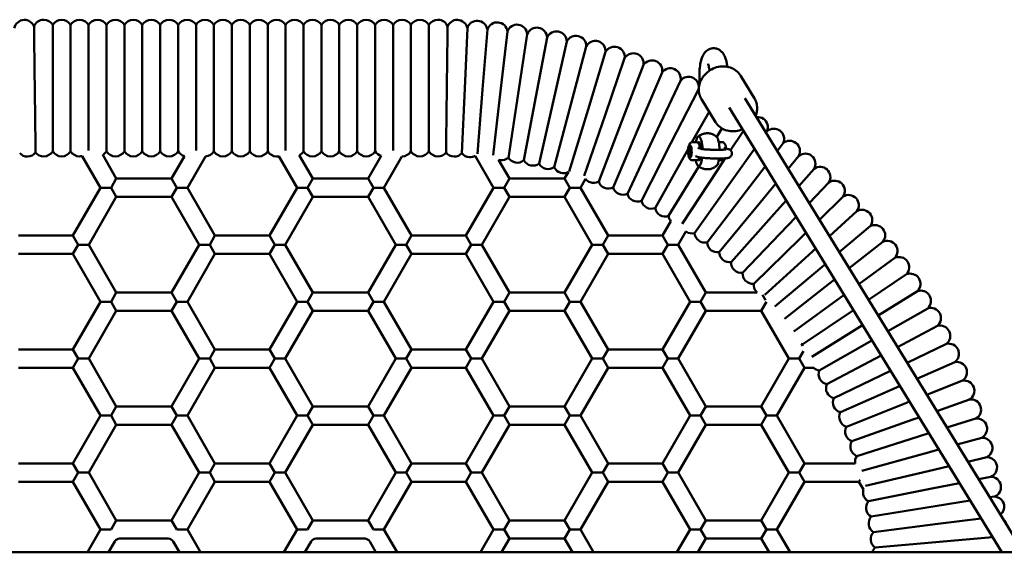
# Model space of a CAD drawing. Units: millimetres. Extents: x 6145 to 13145, y 3047 to 10347.
# Drawn here: x 8085 to 8949, y 6847 to 7314 of the extents above; entities that cross this region are included whole.
import ezdxf

# ---------------------------------------------------------------- set-up
doc = ezdxf.new("R2010")
doc.units = ezdxf.units.MM
doc.header["$LTSCALE"] = 30
doc.layers.add('Viditelná (ISO)', color=7, linetype='Continuous', lineweight=50)

# ---------------------------------------------------------------- blocks, each defined once
blk = doc.blocks.new('VVZ-A004-1M')
at = {"layer": 'Viditelná (ISO)'}
for p, q in [((1968.91, -3092.5), (1968.91, -3037.12)), ((1984.63, -3092.5), (1984.63, -3037.12)), ((2000.35, -3092.5), (2000.35, -3037.12)), ((2016.07, -3092.5), (2016.07, -3037.12)), ((2031.8, -3092.5), (2031.8, -3037.12)), ((2047.52, -3092.5), (2047.52, -3037.12)), ((2063.24, -3092.5), (2063.24, -3037.12)), ((2078.96, -3092.5), (2078.96, -3037.12)), ((2094.69, -3092.5), (2094.69, -3037.12)), ((2110.41, -3092.5), (2110.41, -3037.12)), ((2126.13, -3092.5), (2126.13, -3037.12)), ((2141.85, -3092.5), (2141.85, -3037.12)), ((2157.57, -3092.5), (2157.57, -3037.12)), ((2173.3, -3092.5), (2173.3, -3037.12)), ((2189.02, -3092.5), (2189.02, -3037.12)), ((2204.74, -3092.5), (2204.74, -3037.12)), ((2220.46, -3092.5), (2220.46, -3037.12)), ((2236.19, -3092.5), (2236.19, -3037.12)), ((2251.91, -3092.5), (2251.91, -3037.12)), ((2267.63, -3092.5), (2267.63, -3037.12)), ((2283.35, -3092.5), (2283.35, -3037.12)), ((2299.07, -3092.5), (2299.07, -3037.12)), ((2332.81, -3040.05), (2330.52, -3092.84)), ((2350.4, -3041.13), (2346.21, -3093.81)), ((2367.94, -3042.85), (2361.86, -3095.34)), ((2385.41, -3045.19), (2377.44, -3097.43)), ((2402.78, -3048.16), (2392.94, -3100.08)), ((2420.03, -3051.75), (2408.34, -3103.28)), ((2437.15, -3055.96), (2423.61, -3107.04)), ((2454.1, -3060.78), (2438.73, -3111.34)), ((2470.86, -3066.21), (2453.69, -3116.18)), ((2487.42, -3072.23), (2468.47, -3121.56)), ((2503.76, -3078.85), (2483.04, -3127.46)), ((2584.72, -3101.53), (2572.42, -3081.49)), ((1953.18, -3092.44), (1953.19, -3092.5)), ((1968.91, -3147.88), (1968.91, -3092.5)), ((1984.63, -3147.88), (1984.63, -3092.5)), ((2000.35, -3147.31), (2000.35, -3092.5)), ((2016.07, -3147.88), (2016.07, -3092.5)), ((2031.8, -3147.88), (2031.8, -3092.5)), ((2047.52, -3147.88), (2047.52, -3092.5)), ((2063.24, -3147.88), (2063.24, -3092.5)), ((2078.96, -3147.88), (2078.96, -3092.5)), ((2094.69, -3147.33), (2094.69, -3092.5)), ((2110.41, -3147.88), (2110.41, -3092.5)), ((2126.13, -3147.88), (2126.13, -3092.5)), ((2141.85, -3147.88), (2141.85, -3092.5)), ((2157.57, -3147.88), (2157.57, -3092.5)), ((2173.3, -3147.3), (2173.3, -3092.5)), ((2189.02, -3147.88), (2189.02, -3092.5)), ((2204.74, -3147.88), (2204.74, -3092.5)), ((2220.46, -3147.88), (2220.46, -3092.5)), ((2236.19, -3147.88), (2236.19, -3092.5)), ((2251.91, -3147.88), (2251.91, -3092.5)), ((2267.63, -3147.32), (2267.63, -3092.5)), ((2283.35, -3147.88), (2283.35, -3092.5)), ((2299.07, -3147.88), (2299.07, -3092.5)), ((2314.8, -3092.44), (2314.8, -3092.5)), ((2330.52, -3092.84), (2328.04, -3149.65)), ((2519.84, -3086.05), (2497.39, -3133.88)), ((2346.21, -3093.81), (2341.72, -3150.16)), ((2361.86, -3095.34), (2355.35, -3151.55)), ((2377.44, -3097.43), (2368.87, -3153.64)), ((2392.94, -3100.08), (2382.36, -3155.94)), ((2535.66, -3093.82), (2511.5, -3140.82)), ((2576.26, -3101.34), (2820.78, -3500)), ((2408.34, -3103.28), (2395.75, -3158.73)), ((2423.61, -3107.04), (2409.04, -3162)), ((2550.62, -3122.45), (2538.32, -3102.4)), ((2562.62, -3109.7), (2802.01, -3500)), ((2438.73, -3111.34), (2422.21, -3165.69)), ((2453.69, -3116.18), (2435.31, -3169.68)), ((2544.97, -3113.24), (2529.96, -3140.04)), ((2468.47, -3121.56), (2448.07, -3174.63)), ((2483.04, -3127.46), (2460.75, -3179.77)), ((2556.15, -3127.89), (2551.62, -3135.34)), ((2497.39, -3133.88), (2473.24, -3185.35)), ((2575.04, -3129.96), (2563.77, -3147.07)), ((2595.83, -3130.43), (2594.9, -3131.74)), ((2511.5, -3140.82), (2485.51, -3191.39)), ((2527.79, -3142.97), (2528.76, -3142.98)), ((2530.21, -3140.03), (2533.69, -3140.03)), ((2532.31, -3143.98), (2532.31, -3143.98)), ((2539.02, -3146), (2535.09, -3144.91)), ((2536.87, -3143.98), (2537.65, -3143.98)), ((2556.48, -3140.04), (2553.49, -3140.04)), ((2561.81, -3146.02), (2557.88, -3144.92)), ((2558.25, -3144.39), (2558.25, -3144.39)), ((2610, -3140.9), (2604.74, -3147.77)), ((1994.83, -3152.19), (2010.89, -3180)), ((2012.77, -3151.26), (2024.74, -3172)), ((2073.24, -3172), (2084.65, -3152.23)), ((2087.1, -3180), (2102.98, -3152.49)), ((2183.36, -3180), (2167.36, -3152.29)), ((2197.21, -3172), (2185.35, -3151.46)), ((2257.19, -3152.12), (2245.71, -3172)), ((2275.44, -3152.5), (2259.57, -3180)), ((2355.83, -3180), (2339.69, -3152.05)), ((2525.36, -3148.26), (2497.57, -3197.86)), ((2526.6, -3146.04), (2525.36, -3148.26)), ((2527.47, -3145.43), (2527.06, -3147.77)), ((2527.06, -3147.77), (2527.38, -3150.32)), ((2528.47, -3147.77), (2527.06, -3147.77)), ((2527.38, -3150.32), (2528.11, -3150.52)), ((2528.15, -3150.32), (2527.38, -3150.32)), ((2528.2, -3145.63), (2527.47, -3145.43)), ((2527.79, -3152.97), (2528.75, -3152.98)), ((2528.11, -3150.52), (2528.52, -3148.18)), ((2528.52, -3148.18), (2528.2, -3145.63)), ((2532.43, -3151.98), (2532.43, -3151.98)), ((2536.98, -3153.32), (2533.05, -3152.23)), ((2584.82, -3145.9), (2565.19, -3173.48)), ((2623.79, -3151.88), (2614.3, -3163.37)), ((2369.68, -3172), (2360.16, -3155.51)), ((2535.84, -3161.27), (2509.38, -3204.76)), ((2530.2, -3155.93), (2533.68, -3155.93)), ((2559.12, -3154.13), (2552.22, -3164.6)), ((2556.47, -3155.94), (2553.49, -3155.94)), ((2594.3, -3161.37), (2577.84, -3182.83)), ((2421.58, -3166.12), (2418.18, -3172)), ((2552.22, -3164.6), (2521.24, -3211.62)), ((2637.17, -3163.35), (2623.64, -3178.59)), ((2020.12, -3180), (2024.74, -3172)), ((2073.24, -3172), (2024.74, -3172)), ((2073.24, -3172), (2077.86, -3180)), ((2192.59, -3180), (2197.21, -3172)), ((2197.21, -3172), (2245.71, -3172)), ((2245.71, -3172), (2250.33, -3180)), ((2365.06, -3180), (2369.68, -3172)), ((2369.68, -3172), (2418.18, -3172)), ((2418.18, -3172), (2422.8, -3180)), ((2436.5, -3172.27), (2432.04, -3180)), ((2565.19, -3173.48), (2532.23, -3219.81)), ((2603.53, -3176.41), (2590.14, -3192.62)), ((2650.14, -3175.28), (2632.77, -3193.47)), ((2010.89, -3180), (1986.64, -3222)), ((2024.74, -3188), (2000.49, -3230)), ((2010.89, -3180), (2020.12, -3180)), ((2024.74, -3188), (2020.12, -3180)), ((2073.24, -3188), (2024.74, -3188)), ((2077.86, -3180), (2073.24, -3188)), ((2097.49, -3230), (2073.24, -3188)), ((2077.86, -3180), (2087.1, -3180)), ((2111.34, -3222), (2087.1, -3180)), ((2159.11, -3222), (2183.36, -3180)), ((2172.96, -3230), (2197.21, -3188)), ((2183.36, -3180), (2192.59, -3180)), ((2197.21, -3188), (2192.59, -3180)), ((2197.21, -3188), (2245.71, -3188)), ((2250.33, -3180), (2245.71, -3188)), ((2245.71, -3188), (2269.96, -3230)), ((2250.33, -3180), (2259.57, -3180)), ((2259.57, -3180), (2283.81, -3222)), ((2331.58, -3222), (2355.83, -3180)), ((2345.43, -3230), (2369.68, -3188)), ((2355.83, -3180), (2365.06, -3180)), ((2369.68, -3188), (2365.06, -3180)), ((2369.68, -3188), (2418.18, -3188)), ((2422.8, -3180), (2418.18, -3188)), ((2418.18, -3188), (2442.43, -3230)), ((2422.8, -3180), (2432.04, -3180)), ((2432.04, -3180), (2456.28, -3222)), ((2577.84, -3182.83), (2543.23, -3227.94)), ((2662.66, -3187.68), (2641.73, -3208.08)), ((2590.14, -3192.62), (2553.93, -3236.46)), ((2612.53, -3191.09), (2602.08, -3202.85)), ((2602.08, -3202.85), (2564.32, -3245.36)), ((2621.34, -3205.45), (2613.65, -3213.5)), ((2674.73, -3200.52), (2650.55, -3222.46)), ((2504.05, -3222), (2511.4, -3209.27)), ((2613.65, -3213.5), (2574.38, -3254.63)), ((2686.34, -3213.78), (2659.24, -3236.64)), ((1986.64, -3222), (1938.87, -3222)), ((1991.26, -3230), (1986.64, -3222)), ((2111.34, -3222), (2106.73, -3230)), ((2159.11, -3222), (2111.34, -3222)), ((2159.11, -3222), (2163.73, -3230)), ((2283.81, -3222), (2279.2, -3230)), ((2331.58, -3222), (2283.81, -3222)), ((2331.58, -3222), (2336.2, -3230)), ((2456.28, -3222), (2451.67, -3230)), ((2504.05, -3222), (2456.28, -3222)), ((2504.05, -3222), (2508.67, -3230)), ((2517.9, -3230), (2524.6, -3218.4)), ((2629.98, -3219.54), (2624.82, -3224.56)), ((1986.64, -3238), (1991.26, -3230)), ((2000.49, -3230), (1991.26, -3230)), ((2000.49, -3230), (2024.74, -3272)), ((2073.24, -3272), (2097.49, -3230)), ((2097.49, -3230), (2106.73, -3230)), ((2106.73, -3230), (2111.34, -3238)), ((2163.73, -3230), (2159.11, -3238)), ((2163.73, -3230), (2172.96, -3230)), ((2197.21, -3272), (2172.96, -3230)), ((2269.96, -3230), (2245.71, -3272)), ((2279.2, -3230), (2269.96, -3230)), ((2279.2, -3230), (2283.81, -3238)), ((2336.2, -3230), (2331.58, -3238)), ((2336.2, -3230), (2345.43, -3230)), ((2369.68, -3272), (2345.43, -3230)), ((2442.43, -3230), (2418.18, -3272)), ((2451.67, -3230), (2442.43, -3230)), ((2451.67, -3230), (2456.28, -3238)), ((2508.67, -3230), (2504.05, -3238)), ((2508.67, -3230), (2517.9, -3230)), ((2542.15, -3272), (2517.9, -3230)), ((2624.82, -3224.56), (2584.11, -3264.25)), ((2697.46, -3227.45), (2667.85, -3250.66)), ((1986.64, -3238), (1938.87, -3238)), ((1986.64, -3238), (2010.89, -3280)), ((2087.1, -3280), (2111.34, -3238)), ((2159.11, -3238), (2111.34, -3238)), ((2183.36, -3280), (2159.11, -3238)), ((2283.81, -3238), (2259.57, -3280)), ((2331.58, -3238), (2283.81, -3238)), ((2355.83, -3280), (2331.58, -3238)), ((2456.28, -3238), (2432.04, -3280)), ((2504.05, -3238), (2456.28, -3238)), ((2528.3, -3280), (2504.05, -3238)), ((2635.6, -3236.02), (2593.78, -3273.94)), ((2638.49, -3233.4), (2635.6, -3236.02)), ((2645.95, -3247.85), (2602.8, -3284.26)), ((2646.87, -3247.07), (2645.95, -3247.85)), ((2708.08, -3241.52), (2676.38, -3264.58)), ((2718.19, -3255.95), (2684.86, -3278.41)), ((2655.17, -3260.6), (2611.29, -3295)), ((2020.12, -3280), (2024.74, -3272)), ((2073.24, -3272), (2024.74, -3272)), ((2073.24, -3272), (2077.86, -3280)), ((2192.59, -3280), (2197.21, -3272)), ((2197.21, -3272), (2245.71, -3272)), ((2245.71, -3272), (2250.33, -3280)), ((2365.06, -3280), (2369.68, -3272)), ((2369.68, -3272), (2418.18, -3272)), ((2418.18, -3272), (2422.8, -3280)), ((2537.53, -3280), (2542.15, -3272)), ((2542.15, -3272), (2587.13, -3272)), ((2591.78, -3273.95), (2594.46, -3278.59)), ((2663.4, -3274.02), (2619.38, -3306.04)), ((2727.77, -3270.74), (2693.32, -3292.2)), ((2010.89, -3280), (1986.64, -3322)), ((2010.89, -3280), (2020.12, -3280)), ((2024.74, -3288), (2020.12, -3280)), ((2077.86, -3280), (2073.24, -3288)), ((2077.86, -3280), (2087.1, -3280)), ((2111.34, -3322), (2087.1, -3280)), ((2159.11, -3322), (2183.36, -3280)), ((2183.36, -3280), (2192.59, -3280)), ((2197.21, -3288), (2192.59, -3280)), ((2250.33, -3280), (2245.71, -3288)), ((2250.33, -3280), (2259.57, -3280)), ((2259.57, -3280), (2283.81, -3322)), ((2331.58, -3322), (2355.83, -3280)), ((2355.83, -3280), (2365.06, -3280)), ((2369.68, -3288), (2365.06, -3280)), ((2422.8, -3280), (2418.18, -3288)), ((2422.8, -3280), (2432.04, -3280)), ((2432.04, -3280), (2456.28, -3322)), ((2504.05, -3322), (2528.3, -3280)), ((2528.3, -3280), (2537.53, -3280)), ((2542.15, -3288), (2537.53, -3280)), ((2595.24, -3280.06), (2590.65, -3288)), ((2024.74, -3288), (2000.49, -3330)), ((2073.24, -3288), (2024.74, -3288)), ((2097.49, -3330), (2073.24, -3288)), ((2172.96, -3330), (2197.21, -3288)), ((2197.21, -3288), (2245.71, -3288)), ((2245.71, -3288), (2269.96, -3330)), ((2345.43, -3330), (2369.68, -3288)), ((2369.68, -3288), (2418.18, -3288)), ((2418.18, -3288), (2442.43, -3330)), ((2517.9, -3330), (2542.15, -3288)), ((2542.15, -3288), (2590.65, -3288)), ((2590.65, -3288), (2614.9, -3330)), ((2671.58, -3287.36), (2627.21, -3317.25)), ((2736.82, -3285.86), (2701.77, -3305.98)), ((2679.74, -3300.66), (2635.13, -3328.44)), ((2745.31, -3301.3), (2710.24, -3319.79)), ((2625.88, -3317.02), (2626.9, -3318.79)), ((2687.89, -3313.95), (2641.68, -3340.47)), ((2753.25, -3317.04), (2718.76, -3333.67)), ((1986.64, -3322), (1938.87, -3322)), ((1991.26, -3330), (1986.64, -3322)), ((2111.34, -3322), (2106.73, -3330)), ((2159.11, -3322), (2111.34, -3322)), ((2159.11, -3322), (2163.73, -3330)), ((2283.81, -3322), (2279.2, -3330)), ((2331.58, -3322), (2283.81, -3322)), ((2331.58, -3322), (2336.2, -3330)), ((2456.28, -3322), (2451.67, -3330)), ((2504.05, -3322), (2456.28, -3322)), ((2504.05, -3322), (2508.67, -3330)), ((2627.86, -3323.55), (2624.14, -3330)), ((1986.64, -3338), (1991.26, -3330)), ((2000.49, -3330), (1991.26, -3330)), ((2000.49, -3330), (2024.74, -3372)), ((2073.24, -3372), (2097.49, -3330)), ((2097.49, -3330), (2106.73, -3330)), ((2106.73, -3330), (2111.34, -3338)), ((2163.73, -3330), (2159.11, -3338)), ((2163.73, -3330), (2172.96, -3330)), ((2197.21, -3372), (2172.96, -3330)), ((2269.96, -3330), (2245.71, -3372)), ((2279.2, -3330), (2269.96, -3330)), ((2279.2, -3330), (2283.81, -3338)), ((2336.2, -3330), (2331.58, -3338)), ((2336.2, -3330), (2345.43, -3330)), ((2369.68, -3372), (2345.43, -3330)), ((2442.43, -3330), (2418.18, -3372)), ((2451.67, -3330), (2442.43, -3330)), ((2451.67, -3330), (2456.28, -3338)), ((2508.67, -3330), (2504.05, -3338)), ((2508.67, -3330), (2517.9, -3330)), ((2542.15, -3372), (2517.9, -3330)), ((2614.9, -3330), (2590.65, -3372)), ((2624.14, -3330), (2614.9, -3330)), ((2624.14, -3330), (2628.75, -3338)), ((2696.06, -3327.27), (2648.27, -3352.46)), ((2760.62, -3333.05), (2727.33, -3347.64)), ((1986.64, -3338), (1938.87, -3338)), ((1986.64, -3338), (2010.89, -3380)), ((2087.1, -3380), (2111.34, -3338)), ((2159.11, -3338), (2111.34, -3338)), ((2183.36, -3380), (2159.11, -3338)), ((2283.81, -3338), (2259.57, -3380)), ((2331.58, -3338), (2283.81, -3338)), ((2355.83, -3380), (2331.58, -3338)), ((2456.28, -3338), (2432.04, -3380)), ((2504.05, -3338), (2456.28, -3338)), ((2528.3, -3380), (2504.05, -3338)), ((2628.75, -3338), (2604.51, -3380)), ((2636.85, -3338), (2628.75, -3338)), ((2704.27, -3340.65), (2654.43, -3364.68)), ((2767.4, -3349.31), (2735.99, -3361.76)), ((2712.22, -3354.27), (2660.15, -3377.1)), ((2712.54, -3354.13), (2712.22, -3354.27)), ((2718.28, -3368.78), (2665.42, -3389.73)), ((2720.89, -3367.75), (2718.28, -3368.78)), ((2773.6, -3365.81), (2744.76, -3376.06)), ((2020.12, -3380), (2024.74, -3372)), ((2073.24, -3372), (2024.74, -3372)), ((2073.24, -3372), (2077.86, -3380)), ((2192.59, -3380), (2197.21, -3372)), ((2197.21, -3372), (2245.71, -3372)), ((2245.71, -3372), (2250.33, -3380)), ((2365.06, -3380), (2369.68, -3372)), ((2369.68, -3372), (2418.18, -3372)), ((2418.18, -3372), (2422.8, -3380)), ((2537.53, -3380), (2542.15, -3372)), ((2542.15, -3372), (2590.65, -3372)), ((2590.65, -3372), (2595.27, -3380)), ((2010.89, -3380), (1986.64, -3422)), ((2010.89, -3380), (2020.12, -3380)), ((2024.74, -3388), (2020.12, -3380)), ((2077.86, -3380), (2073.24, -3388)), ((2077.86, -3380), (2087.1, -3380)), ((2111.34, -3422), (2087.1, -3380)), ((2159.11, -3422), (2183.36, -3380)), ((2183.36, -3380), (2192.59, -3380)), ((2197.21, -3388), (2192.59, -3380)), ((2250.33, -3380), (2245.71, -3388)), ((2250.33, -3380), (2259.57, -3380)), ((2259.57, -3380), (2283.81, -3422)), ((2331.58, -3422), (2355.83, -3380)), ((2355.83, -3380), (2365.06, -3380)), ((2369.68, -3388), (2365.06, -3380)), ((2422.8, -3380), (2418.18, -3388)), ((2422.8, -3380), (2432.04, -3380)), ((2432.04, -3380), (2456.28, -3422)), ((2504.05, -3422), (2528.3, -3380)), ((2528.3, -3380), (2537.53, -3380)), ((2542.15, -3388), (2537.53, -3380)), ((2595.27, -3380), (2590.65, -3388)), ((2595.27, -3380), (2604.51, -3380)), ((2604.51, -3380), (2628.75, -3422)), ((2723.81, -3383.5), (2670.23, -3402.54)), ((2729.34, -3381.53), (2723.81, -3383.5)), ((2779.2, -3382.52), (2753.66, -3390.57)), ((2024.74, -3388), (2000.49, -3430)), ((2073.24, -3388), (2024.74, -3388)), ((2097.49, -3430), (2073.24, -3388)), ((2172.96, -3430), (2197.21, -3388)), ((2197.21, -3388), (2245.71, -3388)), ((2245.71, -3388), (2269.96, -3430)), ((2345.43, -3430), (2369.68, -3388)), ((2369.68, -3388), (2418.18, -3388)), ((2418.18, -3388), (2442.43, -3430)), ((2517.9, -3430), (2542.15, -3388)), ((2542.15, -3388), (2590.65, -3388)), ((2590.65, -3388), (2614.9, -3430)), ((2737.93, -3395.53), (2728.81, -3398.41)), ((2728.81, -3398.41), (2674.58, -3415.51)), ((2784.2, -3399.42), (2762.72, -3405.35)), ((2746.67, -3409.78), (2733.26, -3413.49)), ((2733.26, -3413.49), (2679, -3428.48)), ((2788.58, -3416.48), (2771.98, -3420.44)), ((1986.64, -3422), (1938.87, -3422)), ((1991.26, -3430), (1986.64, -3422)), ((1986.64, -3438), (1991.26, -3430)), ((2000.49, -3430), (1991.26, -3430)), ((2000.49, -3430), (2024.74, -3472)), ((2073.24, -3472), (2097.49, -3430)), ((2097.49, -3430), (2106.73, -3430)), ((2111.34, -3422), (2106.73, -3430)), ((2106.73, -3430), (2111.34, -3438)), ((2159.11, -3422), (2111.34, -3422)), ((2159.11, -3422), (2163.73, -3430)), ((2163.73, -3430), (2159.11, -3438)), ((2163.73, -3430), (2172.96, -3430)), ((2197.21, -3472), (2172.96, -3430)), ((2269.96, -3430), (2245.71, -3472)), ((2279.2, -3430), (2269.96, -3430)), ((2283.81, -3422), (2279.2, -3430)), ((2279.2, -3430), (2283.81, -3438)), ((2331.58, -3422), (2283.81, -3422)), ((2331.58, -3422), (2336.2, -3430)), ((2336.2, -3430), (2331.58, -3438)), ((2336.2, -3430), (2345.43, -3430)), ((2369.68, -3472), (2345.43, -3430)), ((2442.43, -3430), (2418.18, -3472)), ((2451.67, -3430), (2442.43, -3430)), ((2456.28, -3422), (2451.67, -3430)), ((2451.67, -3430), (2456.28, -3438)), ((2504.05, -3422), (2456.28, -3422)), ((2504.05, -3422), (2508.67, -3430)), ((2508.67, -3430), (2504.05, -3438)), ((2508.67, -3430), (2517.9, -3430)), ((2542.15, -3472), (2517.9, -3430)), ((2614.9, -3430), (2590.65, -3472)), ((2624.14, -3430), (2614.9, -3430)), ((2628.75, -3422), (2624.14, -3430)), ((2624.14, -3430), (2628.75, -3438)), ((2673.27, -3422), (2628.75, -3422)), ((2737.18, -3428.72), (2682.21, -3441.79)), ((2755.6, -3424.33), (2737.18, -3428.72)), ((1986.64, -3438), (1938.87, -3438)), ((1986.64, -3438), (2010.89, -3480)), ((2087.1, -3480), (2111.34, -3438)), ((2159.11, -3438), (2111.34, -3438)), ((2183.36, -3480), (2159.11, -3438)), ((2283.81, -3438), (2259.57, -3480)), ((2331.58, -3438), (2283.81, -3438)), ((2355.83, -3480), (2331.58, -3438)), ((2456.28, -3438), (2432.04, -3480)), ((2504.05, -3438), (2456.28, -3438)), ((2528.3, -3480), (2504.05, -3438)), ((2628.75, -3438), (2604.51, -3480)), ((2676.52, -3438), (2628.75, -3438)), ((2677.42, -3436.44), (2676.52, -3438)), ((2680.41, -3444.75), (2676.52, -3438)), ((2792.35, -3433.7), (2781.45, -3435.88)), ((2740.54, -3444.08), (2684.79, -3455.24)), ((2764.73, -3439.23), (2740.54, -3444.08)), ((2774.12, -3454.53), (2743.35, -3459.55)), ((2795.5, -3451.04), (2791.18, -3451.74)), ((2743.35, -3459.55), (2687.24, -3468.7)), ((2020.12, -3480), (2024.74, -3472)), ((2073.24, -3472), (2024.74, -3472)), ((2073.24, -3472), (2077.86, -3480)), ((2192.59, -3480), (2197.21, -3472)), ((2197.21, -3472), (2245.71, -3472)), ((2245.71, -3472), (2250.33, -3480)), ((2365.06, -3480), (2369.68, -3472)), ((2369.68, -3472), (2418.18, -3472)), ((2418.18, -3472), (2422.8, -3480)), ((2537.53, -3480), (2542.15, -3472)), ((2542.15, -3472), (2590.65, -3472)), ((2590.65, -3472), (2595.27, -3480)), ((2783.78, -3470.28), (2745.6, -3475.11)), ((2010.89, -3480), (1999.34, -3500)), ((2010.89, -3480), (2020.12, -3480)), ((2077.86, -3480), (2087.1, -3480)), ((2098.64, -3500), (2087.1, -3480)), ((2171.81, -3500), (2183.36, -3480)), ((2183.36, -3480), (2192.59, -3480)), ((2250.33, -3480), (2259.57, -3480)), ((2259.57, -3480), (2271.11, -3500)), ((2344.28, -3500), (2355.83, -3480)), ((2355.83, -3480), (2365.06, -3480)), ((2369.68, -3488), (2365.06, -3480)), ((2422.8, -3480), (2418.18, -3488)), ((2422.8, -3480), (2432.04, -3480)), ((2432.04, -3480), (2443.58, -3500)), ((2516.75, -3500), (2528.3, -3480)), ((2528.3, -3480), (2537.53, -3480)), ((2542.15, -3488), (2537.53, -3480)), ((2595.27, -3480), (2590.65, -3488)), ((2595.27, -3480), (2604.51, -3480)), ((2604.51, -3480), (2616.05, -3500)), ((2745.6, -3475.11), (2689.2, -3482.24)), ((2023.3, -3490.5), (2017.81, -3500)), ((2070.35, -3488), (2027.63, -3488)), ((2080.17, -3500), (2074.68, -3490.5)), ((2190.28, -3500), (2195.77, -3490.5)), ((2200.1, -3488), (2242.82, -3488)), ((2247.15, -3490.5), (2252.64, -3500)), ((2362.75, -3500), (2369.68, -3488)), ((2369.68, -3488), (2418.18, -3488)), ((2418.18, -3488), (2425.11, -3500)), ((2535.22, -3500), (2542.15, -3488)), ((2542.15, -3488), (2590.65, -3488)), ((2590.65, -3488), (2597.58, -3500)), ((2747.3, -3490.74), (2690.67, -3495.84)), ((2793.76, -3486.56), (2747.3, -3490.74)), ((4595, -3500), (95, -3500))]:
    blk.add_line(p, q, dxfattribs=at)
for centre, radius, start, end in [((1944.02, -3041.66), 9, 91.46244, 169.71172), ((1944.02, -3041.66), 9, 19.49599, 91.46244), ((1961.05, -3041.5), 9, 90, 161.57512), ((1961.05, -3041.5), 9, 29.137, 90), ((1976.77, -3041.5), 9, 90, 150.863), ((1976.77, -3041.5), 9, 29.137, 90), ((1992.49, -3041.5), 9, 90, 150.863), ((1992.49, -3041.5), 9, 29.137, 90), ((2008.21, -3041.5), 9, 90, 150.863), ((2008.21, -3041.5), 9, 29.137, 90), ((2023.94, -3041.5), 9, 90, 150.863), ((2023.94, -3041.5), 9, 29.137, 90), ((2039.66, -3041.5), 9, 90, 150.863), ((2039.66, -3041.5), 9, 29.137, 90), ((2055.38, -3041.5), 9, 90, 150.863), ((2055.38, -3041.5), 9, 29.137, 90), ((2071.1, -3041.5), 9, 90, 150.863), ((2071.1, -3041.5), 9, 29.137, 90), ((2086.82, -3041.5), 9, 90, 150.863), ((2086.82, -3041.5), 9, 29.137, 90), ((2102.55, -3041.5), 9, 90, 150.863), ((2102.55, -3041.5), 9, 29.137, 90), ((2118.27, -3041.5), 9, 90, 150.863), ((2118.27, -3041.5), 9, 29.137, 90), ((2133.99, -3041.5), 9, 90, 150.863), ((2133.99, -3041.5), 9, 29.137, 90), ((2149.71, -3041.5), 9, 90, 150.863), ((2149.71, -3041.5), 9, 29.137, 90), ((2165.44, -3041.5), 9, 90, 150.863), ((2165.44, -3041.5), 9, 29.137, 90), ((2181.16, -3041.5), 9, 90, 150.863), ((2181.16, -3041.5), 9, 29.137, 90), ((2196.88, -3041.5), 9, 90, 150.863), ((2196.88, -3041.5), 9, 29.137, 90), ((2212.6, -3041.5), 9, 90, 150.863), ((2212.6, -3041.5), 9, 29.137, 90), ((2228.32, -3041.5), 9, 90, 150.863), ((2228.32, -3041.5), 9, 29.137, 90), ((2244.05, -3041.5), 9, 90, 150.863), ((2244.05, -3041.5), 9, 29.137, 90), ((2259.77, -3041.5), 9, 90, 150.863), ((2259.77, -3041.5), 9, 29.137, 90), ((2275.49, -3041.5), 9, 90, 150.863), ((2275.49, -3041.5), 9, 29.137, 90), ((2291.21, -3041.5), 9, 90, 150.863), ((2291.21, -3041.5), 9, 29.137, 90), ((2306.94, -3041.5), 9, 90, 150.863), ((2306.94, -3041.5), 9, 18.42488, 90), ((2323.96, -3041.66), 9, 88.53756, 160.50401), ((2323.96, -3041.66), 9, 10.28828, 88.53756), ((2341.5, -3042.42), 9, 86.47855, 164.72782), ((2341.5, -3042.42), 9, 8.22927, 86.47855), ((2358.99, -3043.82), 9, 84.41953, 162.66881), ((2358.99, -3043.82), 9, 6.17026, 84.41953), ((2376.43, -3045.84), 9, 82.36052, 160.6098), ((2376.43, -3045.84), 9, 4.11125, 82.36052), ((2393.79, -3048.48), 9, 80.30151, 158.55078), ((2393.79, -3048.48), 9, 2.05223, 80.30151), ((2411.03, -3051.75), 9, 78.24249, 156.49177), ((2411.03, -3051.75), 9, 359.99322, 78.24249), ((2428.15, -3055.63), 9, 76.18348, 154.43276), ((2428.15, -3055.63), 9, 357.93421, 76.18348), ((2445.12, -3060.13), 9, 74.12447, 152.37374), ((2445.12, -3060.13), 9, 355.87519, 74.12447), ((2461.91, -3065.24), 9, 72.06546, 150.31473), ((2461.91, -3065.24), 9, 353.81618, 72.06546), ((2478.52, -3070.94), 9, 70.00644, 148.25572), ((2478.52, -3070.94), 9, 351.75717, 70.00644), ((2494.9, -3077.24), 9, 67.94743, 146.19671), ((2494.9, -3077.24), 9, 349.69815, 67.94743), ((2511.05, -3084.12), 9, 65.88842, 144.13769), ((2511.05, -3084.12), 9, 347.63914, 65.88842), ((2526.94, -3091.58), 9, 63.8294, 142.07868), ((2526.94, -3091.58), 9, 345.58013, 63.8294), ((2542.55, -3099.6), 9, 137.28196, 140.01967), ((2587.52, -3126.96), 9, 55.59335, 96.59142), ((2587.52, -3126.96), 9, 337.34408, 55.59335), ((2601.83, -3137.14), 9, 53.53434, 131.78361), ((2601.83, -3137.14), 9, 335.28506, 53.53434), ((2615.75, -3147.83), 9, 51.47533, 129.7246), ((2615.75, -3147.83), 9, 333.22605, 51.47533), ((1946.63, -3143.63), 9, 221.9945, 271.46244), ((1946.63, -3143.63), 9, 271.46244, 323.73645), ((1961.05, -3143.5), 9, 217.26401, 270), ((1961.05, -3143.5), 9, 270, 330.863), ((1976.77, -3143.5), 9, 209.137, 270), ((1976.77, -3143.5), 9, 270, 330.863), ((1992.49, -3143.5), 9, 209.137, 270), ((1992.49, -3143.5), 9, 270, 285.06572), ((2008.21, -3143.5), 9, 300.41214, 330.863), ((2023.94, -3143.5), 9, 209.137, 270), ((2023.94, -3143.5), 9, 270, 330.863), ((2039.66, -3143.5), 9, 209.137, 270), ((2039.66, -3143.5), 9, 270, 330.863), ((2055.38, -3143.5), 9, 209.137, 270), ((2055.38, -3143.5), 9, 270, 330.863), ((2071.1, -3143.5), 9, 209.137, 270), ((2071.1, -3143.5), 9, 270, 330.863), ((2086.82, -3143.5), 9, 209.137, 256.03107), ((2102.55, -3143.5), 9, 272.75602, 330.863), ((2118.27, -3143.5), 9, 209.137, 270), ((2118.27, -3143.5), 9, 270, 330.863), ((2133.99, -3143.5), 9, 209.137, 270), ((2133.99, -3143.5), 9, 270, 330.863), ((2149.71, -3143.5), 9, 209.137, 270), ((2149.71, -3143.5), 9, 270, 330.863), ((2165.44, -3143.5), 9, 209.137, 270), ((2165.44, -3143.5), 9, 270, 282.33917), ((2181.16, -3143.5), 9, 297.79485, 330.863), ((2196.88, -3143.5), 9, 209.137, 270), ((2196.88, -3143.5), 9, 270, 330.863), ((2212.6, -3143.5), 9, 209.137, 270), ((2212.6, -3143.5), 9, 270, 330.863), ((2228.32, -3143.5), 9, 209.137, 270), ((2228.32, -3143.5), 9, 270, 330.863), ((2244.05, -3143.5), 9, 209.137, 270), ((2244.05, -3143.5), 9, 270, 330.863), ((2259.77, -3143.5), 9, 209.137, 253.32579), ((2275.49, -3143.5), 9, 269.6956, 270), ((2275.49, -3143.5), 9, 270, 330.863), ((2291.21, -3143.5), 9, 209.137, 270), ((2291.21, -3143.5), 9, 270, 330.863), ((2306.94, -3143.5), 9, 209.137, 270), ((2306.94, -3143.5), 9, 270, 322.73599), ((2321.35, -3143.63), 9, 216.26355, 268.53756), ((2321.35, -3143.63), 9, 268.53756, 318.0055), ((2335.23, -3144.23), 9, 217.01061, 266.47855), ((2335.23, -3144.23), 9, 266.47855, 299.68759), ((2362.87, -3146.93), 9, 262.36052, 311.82846), ((2376.6, -3149.02), 9, 210.83357, 260.30151), ((2629.29, -3159.01), 9, 49.41631, 127.66559), ((2629.29, -3159.01), 9, 331.16704, 49.41631), ((2362.87, -3146.93), 9, 252.48757, 262.36052), ((2376.6, -3149.02), 9, 260.30151, 309.76945), ((2390.25, -3151.61), 9, 208.77456, 258.24249), ((2390.25, -3151.61), 9, 258.24249, 307.71043), ((2403.79, -3154.68), 9, 206.71554, 256.18348), ((2403.79, -3154.68), 9, 256.18348, 305.65142), ((2417.22, -3158.24), 9, 204.65653, 254.12447), ((2642.41, -3170.66), 9, 47.3573, 125.60657), ((2417.22, -3158.24), 9, 254.12447, 298.97537), ((2642.41, -3170.66), 9, 329.10802, 47.3573), ((2443.64, -3166.79), 9, 217.48074, 250.00644), ((2443.64, -3166.79), 9, 250.00644, 299.47438), ((2456.6, -3171.78), 9, 198.47949, 247.94743), ((2456.6, -3171.78), 9, 247.94743, 297.41537), ((2469.38, -3177.22), 9, 196.42048, 245.88842), ((2655.11, -3182.78), 9, 45.29829, 123.54756), ((2655.11, -3182.78), 9, 327.04901, 45.29829), ((2469.38, -3177.22), 9, 245.88842, 295.35635), ((2481.95, -3183.12), 9, 194.36147, 243.8294), ((2667.36, -3195.35), 9, 43.23927, 121.48855), ((2481.95, -3183.12), 9, 243.8294, 293.29734), ((2494.31, -3189.47), 9, 192.30245, 241.77039), ((2667.36, -3195.35), 9, 324.99, 43.23927), ((2494.31, -3189.47), 9, 241.77039, 291.23833), ((2506.42, -3196.26), 9, 190.24344, 239.71138), ((2506.42, -3196.26), 9, 239.71138, 289.17932), ((2518.29, -3203.48), 9, 188.18443, 220.03292), ((2679.16, -3208.36), 9, 41.18026, 119.42954), ((2679.16, -3208.36), 9, 322.93099, 41.18026), ((2690.48, -3221.77), 9, 39.12125, 117.37052), ((2529.89, -3211.12), 9, 234.01807, 235.59335), ((2529.89, -3211.12), 9, 235.59335, 285.06129), ((2541.2, -3219.17), 9, 184.0664, 233.53434), ((2690.48, -3221.77), 9, 320.87197, 39.12125), ((2541.2, -3219.17), 9, 233.53434, 283.00228), ((2552.22, -3227.63), 9, 182.00739, 231.47533), ((2701.3, -3235.59), 9, 37.06223, 115.31151), ((2701.3, -3235.59), 9, 318.81296, 37.06223), ((2552.22, -3227.63), 9, 231.47533, 280.94326), ((2562.93, -3236.47), 9, 179.94837, 229.41631), ((2562.93, -3236.47), 9, 229.41631, 278.88425), ((2573.32, -3245.69), 9, 177.88936, 227.3573), ((2711.63, -3249.79), 9, 35.00322, 113.2525), ((2711.63, -3249.79), 9, 316.75395, 35.00322), ((2573.32, -3245.69), 9, 227.3573, 276.82524), ((2583.36, -3255.28), 9, 175.83035, 225.29829), ((2721.44, -3264.34), 9, 32.94421, 111.19348), ((2583.36, -3255.28), 9, 225.29829, 274.76622), ((2593.06, -3265.23), 9, 173.77134, 223.23927), ((2721.44, -3264.34), 9, 314.69493, 32.94421), ((2593.06, -3265.23), 9, 223.23927, 228.78824), ((2730.72, -3279.24), 9, 30.8852, 109.13447), ((2730.72, -3279.24), 9, 312.63592, 30.8852), ((2739.46, -3294.47), 9, 28.82618, 107.07546), ((2739.46, -3294.47), 9, 310.57691, 28.82618), ((2747.65, -3310), 9, 26.76717, 105.01644), ((2747.65, -3310), 9, 308.51789, 26.76717), ((2628.08, -3308.29), 9, 255.85162, 264.47116), ((2635.84, -3319.81), 9, 163.47627, 173.46182), ((2755.27, -3325.81), 9, 24.70816, 102.95743), ((2755.27, -3325.81), 9, 306.45888, 24.70816), ((2762.32, -3341.88), 9, 22.64914, 100.89842), ((2643.18, -3331.6), 9, 225.30723, 260.35313), ((2650.1, -3343.65), 9, 159.35824, 208.82618), ((2762.32, -3341.88), 9, 304.39987, 22.64914), ((2650.1, -3343.65), 9, 208.82618, 258.29412), ((2656.58, -3355.93), 9, 157.29923, 206.76717), ((2768.79, -3358.2), 9, 20.59013, 98.83941), ((2656.58, -3355.93), 9, 206.76717, 256.23511), ((2768.79, -3358.2), 9, 302.34085, 20.59013), ((2662.61, -3368.44), 9, 155.24022, 204.70816), ((2774.66, -3374.75), 9, 18.53112, 96.78039), ((2662.61, -3368.44), 9, 204.70816, 254.17609), ((2668.18, -3381.16), 9, 153.18121, 202.64914), ((2774.66, -3374.75), 9, 300.28184, 18.53112), ((2668.18, -3381.16), 9, 202.64914, 252.11708), ((2779.94, -3391.49), 9, 16.4721, 94.72138), ((2673.3, -3394.08), 9, 151.12219, 200.59013), ((2779.94, -3391.49), 9, 298.22283, 16.4721), ((2673.3, -3394.08), 9, 200.59013, 250.05807), ((2677.95, -3407.16), 9, 149.06318, 198.53112), ((2784.62, -3408.41), 9, 14.41309, 92.66237), ((2677.95, -3407.16), 9, 198.53112, 247.99905), ((2784.62, -3408.41), 9, 296.16382, 14.41309), ((2682.13, -3420.41), 9, 147.00417, 190.1853), ((2788.68, -3425.48), 9, 12.35408, 90.60335), ((2788.68, -3425.48), 9, 294.1048, 12.35408), ((2792.13, -3442.7), 9, 10.29507, 88.54434), ((2689.04, -3447.31), 9, 163.47436, 192.35408), ((2792.13, -3442.7), 9, 292.04579, 10.29507), ((2689.04, -3447.31), 9, 192.35408, 241.82202), ((2691.77, -3460.93), 9, 140.82713, 190.29507), ((2794.95, -3460.02), 9, 8.23605, 86.48533), ((2691.77, -3460.93), 9, 190.29507, 239.763), ((2794.95, -3460.02), 9, 308.60829, 8.23605), ((2694, -3474.63), 9, 138.76811, 188.23605), ((2797.15, -3477.44), 9, 9.41746, 53.62818), ((2694, -3474.63), 9, 188.23605, 237.70399), ((2695.75, -3488.41), 9, 136.7091, 186.17704), ((2027.63, -3493), 5, 90, 150), ((2070.35, -3493), 5, 30, 90), ((2200.1, -3493), 5, 90, 150), ((2242.82, -3493), 5, 30, 90), ((2695.75, -3488.41), 9, 186.17704, 235.64498), ((2696.99, -3502.24), 9, 134.65009, 165.55568)]:
    blk.add_arc(centre, radius, start, end, dxfattribs=at)
for centre, major_axis, ratio, start_param, end_param in [((2535.86, -3147.98), (0.01, 13), 0.258819, 6.124036, 7.195978), ((2535.86, -3147.98), (0.01, 13), 0.258819, 4.862333, 6.124036), ((2550.83, -3147.99), (0.01, 13), 0.258819, 4.810925, 6.054538), ((2527.79, -3147.97), (0, -5), 0.258819, 3.069709, 6.211302), ((2528.27, -3147.98), (0, 5.5), 0.258819, 6.211302, 6.722598), ((2527.79, -3147.97), (0, 5), 0.258819, 3.069709, 6.211302), ((2528.27, -3147.98), (0, 5.5), 0.258819, 3.069709, 6.211302), ((2528.76, -3147.98), (0, 5), 0.258819, 6.211302, 6.283185), ((2528.76, -3147.98), (0, 5), 0.258819, 6.1883, 6.211302), ((2528.76, -3147.98), (0, -5), 0.258787, 2.24962, 2.249663), ((2529.72, -3147.98), (0, 4), 0.258822, 5.745373, 5.745432), ((2535.86, -3147.98), (0, 8), 0.258819, 6.124036, 6.645543), ((2535.86, -3147.98), (0, 8), 0.258819, 5.004566, 6.124036), ((2528.27, -3147.98), (0, -5.5), 0.258819, 5.843772, 6.211302), ((2528.76, -3147.98), (0, -5), 0.258819, 0, 0.094885), ((2528.76, -3147.98), (0, -5), 0.258817, 0.695343, 0.695411), ((2529.72, -3147.98), (0, 4), 0.258819, 4.39047, 4.390673), ((2529.72, -3147.98), (0, 4), 0.258814, 4.739493, 4.739588), ((2535.86, -3147.98), (-0.01, -13), 0.258819, 6.124036, 7.400252), ((2535.86, -3147.98), (0, -8), 0.258819, 6.124036, 7.105565), ((2535.86, -3147.98), (-0.01, -13), 0.258819, 5.370393, 6.124036), ((2535.86, -3147.98), (0, -8), 0.258819, 5.920827, 6.124036), ((2550.83, -3147.99), (-0.01, -13), 0.258819, 0.228647, 1.062592)]:
    blk.add_ellipse(centre, major_axis=major_axis, ratio=ratio, start_param=start_param, end_param=end_param, dxfattribs=at)
for points, knots in [([(1952.51, -3038.66), (1952.51, -3038.66), (1952.53, -3040.14), (1952.6, -3045.7), (1952.65, -3049.55), (1952.77, -3059.27), (1952.84, -3065.08), (1953, -3078.06), (1953.09, -3085.13), (1953.18, -3092.36), (1953.18, -3092.4), (1953.18, -3092.44)], [34.842435, 34.842435, 34.842435, 34.842435, 37.070435, 37.070435, 39.146405, 39.146405, 41.251023, 41.251023, 43.406363, 43.406363, 43.419131, 43.419131, 43.419131, 43.419131]), ([(2315.47, -3038.66), (2315.47, -3038.66), (2315.47, -3038.69), (2315.47, -3039.23), (2315.44, -3041.14), (2315.36, -3047.64), (2315.3, -3052.14), (2315.17, -3063.08), (2315.09, -3069.38), (2314.93, -3081.45), (2314.87, -3086.92), (2314.8, -3092.44)], [0, 0, 0, 0, 0.350068, 0.350068, 2.56295, 2.56295, 4.756495, 4.756495, 6.915402, 6.915402, 8.57722, 8.57722, 8.57722, 8.57722]), ([(2536.82, -3088.27), (2536.63, -3086.53), (2536.51, -3084.72), (2536.43, -3080.7), (2536.49, -3078.48), (2536.85, -3074.16), (2537.14, -3072.05), (2538.05, -3067.85), (2538.65, -3065.81), (2540.24, -3062.74), (2540.89, -3061.69), (2542.39, -3060.13), (2542.94, -3059.64), (2544.58, -3058.52), (2545.84, -3057.92), (2547.84, -3057.56), (2548.4, -3057.5), (2548.97, -3057.5)], [4.335871, 4.335871, 4.335871, 4.335871, 4.636254, 4.636254, 4.997581, 4.997581, 5.366189, 5.366189, 5.784115, 5.784115, 5.997433, 5.997433, 6.093134, 6.093134, 6.231532, 6.231532, 6.283185, 6.283185, 6.283185, 6.283185]), ([(2548.97, -3057.5), (2550.06, -3057.5), (2551.14, -3057.71), (2553.14, -3058.41), (2554.01, -3058.93), (2555.69, -3060.19), (2556.37, -3060.95), (2557.75, -3062.77), (2558.29, -3063.82), (2559.22, -3065.94), (2559.58, -3067.01), (2560.2, -3069.24), (2560.45, -3070.4), (2560.74, -3072.03), (2560.81, -3072.47), (2560.88, -3072.91)], [6.283185, 6.283185, 6.283185, 6.283185, 6.382753, 6.382753, 6.493043, 6.493043, 6.640143, 6.640143, 6.85777, 6.85777, 7.075398, 7.075398, 7.293026, 7.293026, 7.371325, 7.371325, 7.371325, 7.371325]), ([(2572.42, -3081.49), (2571.44, -3079.9), (2570.19, -3078.48), (2567.23, -3076.13), (2565.53, -3075.2), (2561.84, -3073.9), (2559.84, -3073.55), (2555.74, -3073.46), (2553.64, -3073.73), (2549.56, -3074.89), (2547.57, -3075.79), (2543.96, -3078.08), (2542.32, -3079.48), (2540.93, -3081.08)], [5.325522, 5.325522, 5.325522, 5.325522, 5.632128, 5.632128, 5.942275, 5.942275, 6.260226, 6.260226, 6.585245, 6.585245, 6.914183, 6.914183, 7.240695, 7.240695, 7.240695, 7.240695]), ([(2544.02, -3071.12), (2544.02, -3071.12), (2544.04, -3071.16), (2544.12, -3071.34), (2544.2, -3071.55), (2544.41, -3072.18), (2544.55, -3072.66), (2544.81, -3073.8), (2544.94, -3074.49), (2545.05, -3075.25)], [0.473452, 0.473452, 0.473452, 0.473452, 0.5571788, 0.5571788, 0.7040653, 0.7040653, 0.8895535, 0.8895535, 1.0881393, 1.0881393, 1.0881393, 1.0881393]), ([(2540.93, -3081.08), (2539.88, -3082.28), (2538.97, -3083.59), (2537.49, -3086.35), (2536.91, -3087.81), (2536.14, -3090.79), (2535.94, -3092.32), (2535.94, -3095.35), (2536.14, -3096.85), (2536.94, -3099.74), (2537.54, -3101.13), (2538.32, -3102.4)], [0.95751, 0.95751, 0.95751, 0.95751, 1.202794, 1.202794, 1.448077, 1.448077, 1.693361, 1.693361, 1.938645, 1.938645, 2.183929, 2.183929, 2.183929, 2.183929]), ([(1953.19, -3092.5), (1953.27, -3099.7), (1953.36, -3106.87), (1953.53, -3120.35), (1953.61, -3126.52), (1953.74, -3137.02), (1953.79, -3141.24), (1953.86, -3147.12), (1953.88, -3148.74), (1953.88, -3148.94), (1953.88, -3148.95), (1953.88, -3148.95)], [0.003132, 0.003132, 0.003132, 0.003132, 2.165041, 2.165041, 4.338872, 4.338872, 6.516575, 6.516575, 8.69165, 8.69165, 8.840493, 8.840493, 8.840493, 8.840493]), ([(2314.8, -3092.5), (2314.74, -3096.66), (2314.69, -3100.82), (2314.59, -3109.03), (2314.54, -3113.05), (2314.41, -3123.36), (2314.34, -3129.2), (2314.22, -3138.97), (2314.17, -3142.8), (2314.11, -3147.73), (2314.1, -3148.95), (2314.1, -3148.95)], [-17.672819, -17.672819, -17.672819, -17.672819, -16.423512, -16.423512, -15.1581, -15.1581, -13.01393, -13.01393, -10.858454, -10.858454, -8.840493, -8.840493, -8.840493, -8.840493]), ([(2585.78, -3116.87), (2586.07, -3116.14), (2586.32, -3115.39), (2586.9, -3113.14), (2587.1, -3111.62), (2587.1, -3108.58), (2586.9, -3107.08), (2586.1, -3104.19), (2585.5, -3102.81), (2584.72, -3101.53)], [4.4654546, 4.4654546, 4.4654546, 4.4654546, 4.5896701, 4.5896701, 4.8349539, 4.8349539, 5.0802378, 5.0802378, 5.3255216, 5.3255216, 5.3255216, 5.3255216]), ([(2550.62, -3122.45), (2551.6, -3124.04), (2552.85, -3125.46), (2555.81, -3127.81), (2557.51, -3128.74), (2561.2, -3130.04), (2563.2, -3130.39), (2567.3, -3130.48), (2569.4, -3130.2), (2572.38, -3129.35), (2573.31, -3129.02), (2574.22, -3128.62)], [2.183929, 2.183929, 2.183929, 2.183929, 2.490535, 2.490535, 2.800682, 2.800682, 3.118633, 3.118633, 3.443653, 3.443653, 3.595628, 3.595628, 3.595628, 3.595628]), ([(2535.1, -3135.32), (2535.65, -3134.83), (2536.31, -3134.32), (2537.93, -3133.37), (2538.89, -3132.92), (2541.09, -3132.3), (2542.32, -3132.13), (2544.77, -3132.17), (2545.98, -3132.38), (2548.12, -3133.06), (2549.05, -3133.51), (2549.83, -3134)], [6.0546771, 6.0546771, 6.0546771, 6.0546771, 6.1322365, 6.1322365, 6.2097959, 6.2097959, 6.2873552, 6.2873552, 6.3649146, 6.3649146, 6.442474, 6.442474, 6.442474, 6.442474]), ([(2549.83, -3134), (2549.97, -3134.09), (2550.11, -3134.17), (2550.37, -3134.35), (2550.49, -3134.44), (2550.74, -3134.62), (2550.85, -3134.71), (2551.08, -3134.88), (2551.19, -3134.97), (2551.4, -3135.15), (2551.5, -3135.24), (2551.6, -3135.33)], [0.15928867, 0.15928867, 0.15928867, 0.15928867, 0.17318819, 0.17318819, 0.18708771, 0.18708771, 0.20098723, 0.20098723, 0.21488675, 0.21488675, 0.22878627, 0.22878627, 0.22878627, 0.22878627]), ([(2530.21, -3140.03), (2529.91, -3140.03), (2529.61, -3140.09), (2529.06, -3140.29), (2528.83, -3140.44), (2528.36, -3140.82), (2528.17, -3141.05), (2527.7, -3141.73), (2527.52, -3142.19), (2527.22, -3143.08), (2527.12, -3143.49), (2527.03, -3143.94)], [6.2830463, 6.2830463, 6.2830463, 6.2830463, 6.3805019, 6.3805019, 6.4899611, 6.4899611, 6.6441421, 6.6441421, 6.9518554, 6.9518554, 7.1947974, 7.1947974, 7.1947974, 7.1947974]), ([(2534.33, -3140.12), (2534.29, -3140.11), (2534.25, -3140.1), (2534.17, -3140.08), (2534.13, -3140.07), (2534.04, -3140.05), (2534, -3140.05), (2533.91, -3140.04), (2533.86, -3140.03), (2533.78, -3140.03), (2533.73, -3140.03), (2533.69, -3140.03)], [6.2111631, 6.2111631, 6.2111631, 6.2111631, 6.22553974, 6.22553974, 6.23991637, 6.23991637, 6.254293, 6.254293, 6.26866964, 6.26866964, 6.28304627, 6.28304627, 6.28304627, 6.28304627]), ([(2537.01, -3144.78), (2536.95, -3144.39), (2536.88, -3144.02), (2536.73, -3143.32), (2536.64, -3142.98), (2536.43, -3142.35), (2536.31, -3142.05), (2536.01, -3141.46), (2535.83, -3141.17), (2535.42, -3140.73), (2535.26, -3140.58), (2534.86, -3140.32), (2534.61, -3140.19), (2534.33, -3140.12)], [5.2240086, 5.2240086, 5.2240086, 5.2240086, 5.4214395, 5.4214395, 5.6188704, 5.6188704, 5.8163013, 5.8163013, 6.0137322, 6.0137322, 6.1124477, 6.1124477, 6.2111631, 6.2111631, 6.2111631, 6.2111631]), ([(2556.48, -3140.04), (2556.53, -3140.04), (2556.57, -3140.04), (2556.66, -3140.05), (2556.7, -3140.05), (2556.79, -3140.06), (2556.84, -3140.07), (2556.92, -3140.08), (2556.96, -3140.09), (2557.05, -3140.11), (2557.09, -3140.12), (2557.13, -3140.13)], [0.00013904, 0.00013904, 0.00013904, 0.00013904, 0.01451567, 0.01451567, 0.02889231, 0.02889231, 0.04326894, 0.04326894, 0.05764557, 0.05764557, 0.07202221, 0.07202221, 0.07202221, 0.07202221]), ([(2557.13, -3140.13), (2557.42, -3140.21), (2557.68, -3140.34), (2558.16, -3140.67), (2558.36, -3140.88), (2558.75, -3141.37), (2558.91, -3141.66), (2559.19, -3142.26), (2559.3, -3142.57), (2559.5, -3143.22), (2559.58, -3143.56), (2559.71, -3144.2), (2559.76, -3144.49), (2559.8, -3144.79)], [0.0720222, 0.0720222, 0.0720222, 0.0720222, 0.1760086, 0.1760086, 0.3134789, 0.3134789, 0.5109098, 0.5109098, 0.7083407, 0.7083407, 0.9057716, 0.9057716, 1.0591767, 1.0591767, 1.0591767, 1.0591767]), ([(2527.03, -3152.01), (2527.14, -3152.6), (2527.29, -3153.14), (2527.63, -3154.02), (2527.79, -3154.37), (2528.19, -3154.93), (2528.36, -3155.14), (2528.85, -3155.53), (2529.16, -3155.73), (2529.56, -3155.84)], [8.5128878, 8.5128878, 8.5128878, 8.5128878, 8.8354744, 8.8354744, 9.0750298, 9.0750298, 9.2138928, 9.2138928, 9.3527558, 9.3527558, 9.3527558, 9.3527558]), ([(2533.68, -3155.93), (2533.98, -3155.93), (2534.28, -3155.87), (2534.82, -3155.66), (2535.06, -3155.51), (2535.53, -3155.14), (2535.72, -3154.9), (2536.06, -3154.41), (2536.2, -3154.14), (2536.41, -3153.65), (2536.48, -3153.43), (2536.56, -3153.21)], [3.1414536, 3.1414536, 3.1414536, 3.1414536, 3.2389093, 3.2389093, 3.3483684, 3.3483684, 3.5025494, 3.5025494, 3.685725, 3.685725, 3.8231133, 3.8231133, 3.8231133, 3.8231133]), ([(2536.98, -3153.32), (2537.71, -3153.53), (2538.34, -3153.61), (2540.15, -3153.83), (2541.33, -3153.94), (2543.83, -3154.1), (2545.1, -3154.16), (2547.69, -3154.25), (2549.02, -3154.29), (2551.65, -3154.32), (2552.94, -3154.32), (2555.38, -3154.3), (2556.53, -3154.27), (2558.6, -3154.18), (2559.51, -3154.11), (2560.81, -3153.96), (2561.26, -3153.91), (2562.09, -3153.69), (2562.38, -3153.62), (2563.14, -3153.21), (2563.46, -3153.03), (2564.13, -3152.36), (2564.44, -3151.98), (2564.84, -3151.03), (2564.97, -3150.57), (2564.99, -3150.05), (2564.99, -3150.01), (2564.99, -3149.97)], [0.261116, 0.261116, 0.261116, 0.261116, 0.594794, 0.594794, 0.991037, 0.991037, 1.326901, 1.326901, 1.655128, 1.655128, 1.982373, 1.982373, 2.313141, 2.313141, 2.65983, 2.65983, 2.900046, 2.900046, 3.016709, 3.016709, 3.073922, 3.073922, 3.11206, 3.11206, 3.138225, 3.138225, 3.140262, 3.140262, 3.140262, 3.140262]), ([(2539.01, -3146), (2539.01, -3146), (2539.05, -3146.01), (2539.24, -3146.05), (2539.45, -3146.09), (2540.13, -3146.18), (2540.66, -3146.24), (2542.04, -3146.36), (2542.92, -3146.43), (2544.91, -3146.54), (2546.03, -3146.59), (2548.36, -3146.67), (2549.57, -3146.7), (2551.96, -3146.72), (2553.13, -3146.72), (2555.29, -3146.7), (2556.28, -3146.67), (2557.95, -3146.6), (2558.64, -3146.55), (2559.36, -3146.48), (2559.53, -3146.46), (2559.77, -3146.43), (2559.85, -3146.42), (2559.9, -3146.41), (2559.91, -3146.4), (2559.91, -3146.4)], [0.27583, 0.27583, 0.27583, 0.27583, 0.361398, 0.361398, 0.528337, 0.528337, 0.773332, 0.773332, 1.064059, 1.064059, 1.371159, 1.371159, 1.683329, 1.683329, 1.995984, 1.995984, 2.305055, 2.305055, 2.601028, 2.601028, 2.725014, 2.725014, 2.823616, 2.823616, 2.863103, 2.863103, 2.863103, 2.863103]), ([(2564.99, -3149.97), (2565, -3149.55), (2564.94, -3149.13), (2564.7, -3148.37), (2564.53, -3148.03), (2564.13, -3147.43), (2563.9, -3147.19), (2563.45, -3146.78), (2563.23, -3146.64), (2562.82, -3146.39), (2562.64, -3146.31), (2562.32, -3146.18), (2562.18, -3146.13), (2561.97, -3146.06), (2561.89, -3146.04), (2561.81, -3146.02)], [3.1402625, 3.1402625, 3.1402625, 3.1402625, 3.1629544, 3.1629544, 3.1879219, 3.1879219, 3.219778, 3.219778, 3.2620443, 3.2620443, 3.3145335, 3.3145335, 3.3670227, 3.3670227, 3.4027085, 3.4027085, 3.4027085, 3.4027085]), ([(2529.56, -3155.84), (2529.6, -3155.85), (2529.64, -3155.86), (2529.72, -3155.88), (2529.76, -3155.89), (2529.85, -3155.9), (2529.89, -3155.91), (2529.98, -3155.92), (2530.02, -3155.92), (2530.11, -3155.92), (2530.16, -3155.93), (2530.2, -3155.93)], [3.06957045, 3.06957045, 3.06957045, 3.06957045, 3.08394708, 3.08394708, 3.09832371, 3.09832371, 3.11270035, 3.11270035, 3.12707698, 3.12707698, 3.14145362, 3.14145362, 3.14145362, 3.14145362]), ([(2536.85, -3161.97), (2536.71, -3161.88), (2536.58, -3161.79), (2536.32, -3161.62), (2536.19, -3161.53), (2535.95, -3161.35), (2535.83, -3161.26), (2535.61, -3161.08), (2535.5, -3160.99), (2535.29, -3160.82), (2535.18, -3160.73), (2535.09, -3160.64)], [3.30088132, 3.30088132, 3.30088132, 3.30088132, 3.31478084, 3.31478084, 3.32868036, 3.32868036, 3.34257988, 3.34257988, 3.3564794, 3.3564794, 3.37037892, 3.37037892, 3.37037892, 3.37037892]), ([(2551.58, -3160.65), (2551.04, -3161.14), (2550.38, -3161.65), (2548.76, -3162.6), (2547.79, -3163.04), (2545.59, -3163.67), (2544.37, -3163.84), (2541.92, -3163.8), (2540.71, -3163.59), (2538.57, -3162.91), (2537.63, -3162.45), (2536.85, -3161.97)], [2.9130845, 2.9130845, 2.9130845, 2.9130845, 2.9906438, 2.9906438, 3.0682032, 3.0682032, 3.1457626, 3.1457626, 3.223322, 3.223322, 3.3008813, 3.3008813, 3.3008813, 3.3008813]), ([(2558.99, -3154.14), (2558.9, -3154.32), (2558.8, -3154.49), (2558.5, -3154.94), (2558.27, -3155.21), (2557.65, -3155.66), (2557.28, -3155.84), (2556.73, -3155.93), (2556.6, -3155.94), (2556.47, -3155.94)], [2.6575532, 2.6575532, 2.6575532, 2.6575532, 2.7753805, 2.7753805, 2.9585561, 2.9585561, 3.0996289, 3.0996289, 3.1417317, 3.1417317, 3.1417317, 3.1417317])]:
    blk.add_open_spline(points, degree=3, knots=knots, dxfattribs=at)
for points in [[(2545.05, -3075.25), (2545.15, -3075.91), (2545.25, -3076.55), (2545.37, -3077.19)], [(2560.88, -3072.91), (2560.93, -3073.23), (2560.97, -3073.54), (2561.03, -3073.84)], [(2537.01, -3144.78), (2537.04, -3145.01), (2537.07, -3145.24), (2537.1, -3145.47)], [(2559.8, -3144.79), (2559.84, -3145.02), (2559.87, -3145.25), (2559.9, -3145.48)]]:
    blk.add_open_spline(points, degree=3, dxfattribs=at)

msp = doc.modelspace()

# ---------------------------------------------------------------- block references
msp.add_blockref('VVZ-A004-1M', (6145, 10346.95))

doc.saveas('drawing.dxf')
